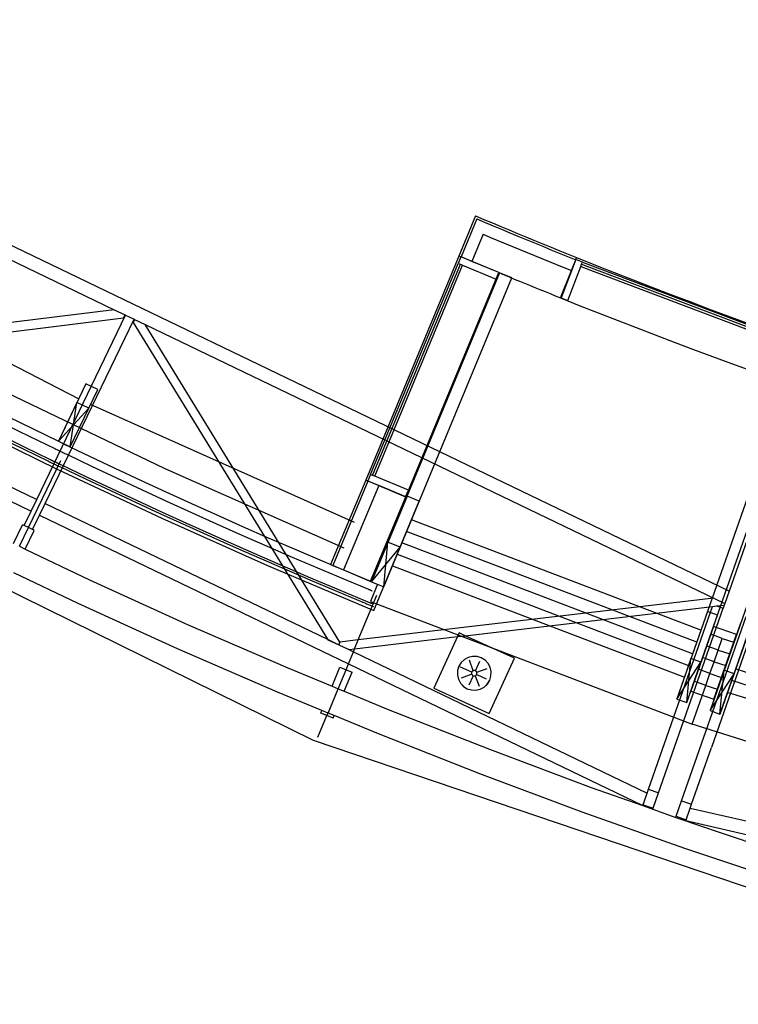
# Model space of a CAD drawing. Extents: x -6710 to 5226, y -4718 to 5446.
# Drawn here: x -2061 to -1458, y -4538 to -3712 of the extents above; entities that cross this region are included whole.
import ezdxf

# ---------------------------------------------------------------- set-up
doc = ezdxf.new("R2010")
doc.units = 0
doc.header["$MEASUREMENT"] = 0
doc.layers.get('0').update_dxf_attribs({"linetype": 'CONTINUOUS'})

msp = doc.modelspace()

# ---------------------------------------------------------------- linework, layer by layer
for p, q in [((-1465.89, -4191.07), (-2461.35, -3711.72)), ((-2458.04, -3725.5), (-1981.37, -3955.04)), ((-1678.42, -3876.25), (-1692.44, -3909.99)), ((-1677.36, -3878.83), (-1690.63, -3910.75)), ((-1678.42, -3876.25), (-1671.39, -3879.23)), ((-1677.36, -3878.84), (-1670.47, -3881.75)), ((-1671.39, -3879.23), (-1664.35, -3882.2)), ((-1670.47, -3881.75), (-1663.58, -3884.66)), ((-1664.35, -3882.2), (-1657.31, -3885.16)), ((-1663.58, -3884.66), (-1656.69, -3887.55)), ((-1662.21, -3888.66), (-1662.23, -3888.7)), ((-1657.31, -3885.16), (-1650.26, -3888.1)), ((-1656.69, -3887.55), (-1649.8, -3890.43)), ((-1650.26, -3888.1), (-1643.21, -3891.04)), ((-1649.8, -3890.43), (-1642.89, -3893.3)), ((-1672.07, -3891.73), (-1681.54, -3914.52)), ((-1672.05, -3891.77), (-1665.91, -3894.35)), ((-1665.91, -3894.35), (-1659.77, -3896.93)), ((-1659.77, -3896.93), (-1653.62, -3899.49)), ((-1643.21, -3891.04), (-1636.16, -3893.96)), ((-1642.89, -3893.3), (-1635.99, -3896.16)), ((-1636.16, -3893.96), (-1629.1, -3896.87)), ((-1635.99, -3896.16), (-1629.08, -3899.01)), ((-1629.1, -3896.87), (-1622.03, -3899.77)), ((-1629.08, -3899.01), (-1622.16, -3901.84)), ((-2255.21, -3903.71), (-2011.18, -4029.79)), ((-1653.62, -3899.49), (-1647.47, -3902.05)), ((-1647.47, -3902.05), (-1641.31, -3904.6)), ((-1641.31, -3904.6), (-1635.15, -3907.14)), ((-1635.15, -3907.14), (-1628.99, -3909.68)), ((-1622.16, -3901.84), (-1615.24, -3904.67)), ((-1622.03, -3899.77), (-1614.96, -3902.66)), ((-1615.24, -3904.67), (-1608.32, -3907.49)), ((-1614.96, -3902.66), (-1607.89, -3905.54)), ((-1608.32, -3907.49), (-1601.39, -3910.29)), ((-1607.89, -3905.54), (-1600.81, -3908.41)), ((-1692.44, -3909.99), (-1770.6, -4098.03)), ((-1690.72, -3910.71), (-1692.98, -3916.16)), ((-1690.63, -3910.75), (-1692.44, -3909.99)), ((-1658.92, -3923.92), (-1690.72, -3910.71)), ((-1681.54, -3914.52), (-1690.63, -3910.75)), ((-1658.83, -3923.96), (-1681.54, -3914.52)), ((-1628.99, -3909.68), (-1622.83, -3912.2)), ((-1622.83, -3912.2), (-1616.66, -3914.72)), ((-1616.66, -3914.72), (-1610.49, -3917.22)), ((-1594.43, -3913), (-1606.6, -3945.21)), ((-1601.39, -3910.29), (-1594.46, -3913.09)), ((-1600.81, -3908.41), (-1593.73, -3911.26)), ((-1598.13, -3922.21), (-1594.46, -3913.09)), ((-1594.46, -3913.09), (-1593.73, -3911.26)), ((-1588.91, -3915.09), (-1594.43, -3913)), ((-1593.73, -3911.26), (-1577.98, -3917.57)), ((-1589.6, -3916.93), (-1588.91, -3915.09)), ((-1588.91, -3915.09), (-1409.46, -3982.91)), ((-1766.61, -4093.29), (-1692.98, -3916.16)), ((-1764.8, -4094.05), (-1691.16, -3916.91)), ((-1762.98, -4094.8), (-1689.35, -3917.67)), ((-1736.99, -4112), (-1658.83, -3923.96)), ((-1692.98, -3916.16), (-1691.16, -3916.91)), ((-1691.16, -3916.91), (-1689.35, -3917.67)), ((-1689.35, -3917.67), (-1661.19, -3929.37)), ((-1661.19, -3929.37), (-1658.92, -3923.92)), ((-1658.83, -3923.96), (-1654.55, -3925.74)), ((-1610.49, -3917.22), (-1604.31, -3919.72)), ((-1607.31, -3945.03), (-1598.13, -3922.21)), ((-1604.31, -3919.72), (-1598.13, -3922.21)), ((-1601.08, -3947.3), (-1590.3, -3918.77)), ((-1590.3, -3918.77), (-1589.6, -3916.93)), ((-1590.3, -3918.77), (-1410.85, -3986.59)), ((-1589.6, -3916.93), (-1410.16, -3984.75)), ((-1577.98, -3917.57), (-1562.21, -3923.81)), ((-1562.21, -3923.81), (-1546.41, -3930.01)), ((-1658.34, -3924.17), (-1765.65, -4183.24)), ((-1755.47, -4187.45), (-1648.16, -3928.39)), ((-1648.16, -3928.39), (-1658.34, -3924.17)), ((-1654.55, -3925.74), (-1650.26, -3927.51)), ((-1650.26, -3927.51), (-1645.97, -3929.28)), ((-1645.97, -3929.28), (-1641.69, -3931.05)), ((-1641.69, -3931.05), (-1637.39, -3932.81)), ((-1546.41, -3930.01), (-1530.6, -3936.14)), ((-1637.39, -3932.81), (-1633.1, -3934.57)), ((-1633.1, -3934.57), (-1628.81, -3936.32)), ((-1628.81, -3936.32), (-1624.51, -3938.07)), ((-1624.51, -3938.07), (-1620.21, -3939.82)), ((-1620.21, -3939.82), (-1615.91, -3941.56)), ((-1530.6, -3936.14), (-1514.76, -3942.22)), ((-1615.91, -3941.56), (-1611.61, -3943.3)), ((-1611.61, -3943.3), (-1607.31, -3945.03)), ((-1607.31, -3945.03), (-1591.44, -3951.38)), ((-1606.6, -3945.21), (-1601.08, -3947.3)), ((-1514.76, -3942.22), (-1498.9, -3948.25)), ((-1498.9, -3948.25), (-1483.02, -3954.22)), ((-1981.37, -3955.04), (-2291.45, -3993.53)), ((-1981.37, -3955.04), (-1972.36, -3959.37)), ((-1591.44, -3951.38), (-1575.55, -3957.68)), ((-1483.02, -3954.22), (-1467.12, -3960.13)), ((-2283.05, -4000.22), (-1973.57, -3961.89)), ((-2046.37, -4114.19), (-1971.92, -3959.59)), ((-2039.3, -4117.59), (-1964.85, -3962.99)), ((-1973.57, -3961.89), (-1972.36, -3959.37)), ((-1972.36, -3959.37), (-1971.92, -3959.59)), ((-1971.92, -3959.59), (-1964.85, -3962.99)), ((-1964.4, -3963.21), (-1965.61, -3965.72)), ((-1964.85, -3962.99), (-1964.4, -3963.21)), ((-1964.4, -3963.21), (-1955.4, -3967.54)), ((-1575.55, -3957.68), (-1559.64, -3963.92)), ((-1559.64, -3963.92), (-1543.7, -3970.1)), ((-1467.12, -3960.13), (-1451.2, -3965.99)), ((-1965.61, -3965.72), (-1802.64, -4231.55)), ((-1792.16, -4233.97), (-1955.4, -3967.54)), ((-1955.4, -3967.54), (-1469.54, -4201.5)), ((-1543.7, -3970.1), (-1527.75, -3976.23)), ((-1527.75, -3976.23), (-1511.77, -3982.3)), ((-1511.77, -3982.3), (-1495.77, -3988.31)), ((-1495.77, -3988.31), (-1479.75, -3994.27)), ((-1479.75, -3994.27), (-1463.71, -4000.17)), ((-1396.02, -3991.38), (-1465.89, -4191.07)), ((-2310.13, -3999.37), (-2051.14, -4124.09)), ((-2283.05, -4000.22), (-2046.37, -4114.19)), ((-1463.71, -4000.17), (-1447.65, -4006.02)), ((-2433.44, -4010.94), (-1814.7, -4316.07)), ((-2087.07, -4017.14), (-1939.06, -4088.32)), ((-2005.19, -4017.34), (-2028.31, -4065.36)), ((-2018.39, -4070.14), (-1995.26, -4022.12)), ((-1995.26, -4022.12), (-2005.19, -4017.34)), ((-1417.07, -4016.98), (-1509.68, -4281.66)), ((-1501.33, -4284.59), (-1408.71, -4019.91)), ((-1389.21, -4026.73), (-1481.83, -4291.41)), ((-1473.47, -4294.33), (-1380.86, -4029.66)), ((-2012.71, -4032.97), (-2028.31, -4065.36)), ((-2028.31, -4065.36), (-2002.79, -4037.75)), ((-2018.39, -4070.14), (-2012.71, -4032.97)), ((-2018.39, -4070.14), (-2002.79, -4037.75)), ((-2002.79, -4037.75), (-2012.71, -4032.97)), ((-1780.04, -4133.55), (-2001.25, -4034.57)), ((-2116.42, -4046.02), (-2029.41, -4088.86)), ((-2070.61, -4044.69), (-2049.49, -4055.08)), ((-2072.86, -4051.27), (-2052.12, -4061.45)), ((-2049.49, -4055.08), (-2028.31, -4065.36)), ((-2078.08, -4061.85), (-2057.3, -4072.06)), ((-2077.21, -4060.09), (-2056.44, -4070.29)), ((-2052.12, -4061.45), (-2031.34, -4071.55)), ((-2057.3, -4072.06), (-2036.47, -4082.18)), ((-2056.44, -4070.29), (-2035.62, -4080.4)), ((-2031.34, -4071.55), (-2030.51, -4071.95)), ((-2030.51, -4071.95), (-2029.67, -4072.35)), ((-2029.67, -4072.35), (-2028.84, -4072.75)), ((-2028.31, -4065.36), (-2018.39, -4070.14)), ((-2023.39, -4067.74), (-2002.16, -4077.9)), ((-2035.62, -4080.4), (-2034.78, -4080.81)), ((-2034.78, -4080.81), (-2033.95, -4081.21)), ((-2028.84, -4072.75), (-2028.01, -4073.15)), ((-2028.01, -4073.15), (-2027.17, -4073.56)), ((-2027.17, -4073.56), (-2026.34, -4073.96)), ((-2026.34, -4073.96), (-2025.5, -4074.36)), ((-2025.5, -4074.36), (-2024.67, -4074.76)), ((-2024.67, -4074.76), (-2023.83, -4075.16)), ((-2023.83, -4075.16), (-2023, -4075.56)), ((-2023, -4075.56), (-2022.17, -4075.97)), ((-2022.17, -4075.97), (-2021.33, -4076.37)), ((-2021.33, -4076.37), (-2000.48, -4086.32)), ((-2002.16, -4077.9), (-1980.88, -4087.97)), ((-2053.42, -4137.88), (-2026.29, -4081.54)), ((-2036.47, -4082.18), (-2035.64, -4082.58)), ((-2035.64, -4082.58), (-2034.8, -4082.98)), ((-2034.8, -4082.98), (-2033.97, -4083.39)), ((-2033.97, -4083.39), (-2033.13, -4083.79)), ((-2033.95, -4081.21), (-2033.11, -4081.61)), ((-2033.13, -4083.79), (-2032.3, -4084.19)), ((-2033.11, -4081.61), (-2032.28, -4082.02)), ((-2032.3, -4084.19), (-2031.46, -4084.59)), ((-2032.28, -4082.02), (-2031.44, -4082.42)), ((-2031.46, -4084.59), (-2030.62, -4085)), ((-2031.44, -4082.42), (-2030.61, -4082.82)), ((-2030.62, -4085), (-2029.79, -4085.4)), ((-2030.61, -4082.82), (-2029.77, -4083.22)), ((-2029.79, -4085.4), (-2028.95, -4085.8)), ((-2029.77, -4083.22), (-2028.93, -4083.63)), ((-2029.41, -4088.86), (-1941.6, -4130.05)), ((-2028.95, -4085.8), (-2028.11, -4086.2)), ((-2028.93, -4083.63), (-2028.1, -4084.03)), ((-2028.11, -4086.2), (-2027.28, -4086.61)), ((-2028.1, -4084.03), (-2027.26, -4084.43)), ((-2027.28, -4086.61), (-2026.44, -4087.01)), ((-2027.26, -4084.43), (-2026.43, -4084.83)), ((-2026.44, -4087.01), (-2005.55, -4096.98)), ((-2026.43, -4084.83), (-2025.59, -4085.23)), ((-2025.59, -4085.23), (-2004.7, -4095.21)), ((-2000.48, -4086.32), (-1979.59, -4096.18)), ((-1980.88, -4087.97), (-1959.55, -4097.94)), ((-1939.06, -4088.32), (-1788.84, -4154.71)), ((-2005.55, -4096.98), (-1984.61, -4106.87)), ((-2004.7, -4095.21), (-1983.77, -4105.09)), ((-1979.59, -4096.18), (-1958.66, -4105.95)), ((-1766.61, -4093.29), (-1768.88, -4098.74)), ((-1764.8, -4094.05), (-1766.61, -4093.29)), ((-1762.98, -4094.8), (-1764.8, -4094.05)), ((-1734.82, -4106.51), (-1762.98, -4094.8)), ((-1983.77, -4105.09), (-1962.8, -4114.87)), ((-1959.55, -4097.94), (-1938.19, -4107.81)), ((-1770.6, -4098.03), (-1800.02, -4168.81)), ((-1768.79, -4098.78), (-1798.21, -4169.57)), ((-1759.7, -4102.56), (-1789.14, -4173.37)), ((-1768.79, -4098.78), (-1770.6, -4098.03)), ((-1768.88, -4098.74), (-1737.08, -4111.96)), ((-1759.7, -4102.56), (-1768.79, -4098.78)), ((-1736.99, -4112), (-1759.7, -4102.56)), ((-1984.61, -4106.87), (-1963.62, -4116.66)), ((-1958.66, -4105.95), (-1937.68, -4115.62)), ((-1938.19, -4107.81), (-1916.77, -4117.58)), ((-1766.46, -4182.9), (-1736.99, -4112)), ((-1735.89, -4111.39), (-1765.65, -4183.24)), ((-1737.08, -4111.96), (-1734.82, -4106.51)), ((-1725.71, -4115.61), (-1735.89, -4111.39)), ((-2051.14, -4124.09), (-2046.37, -4114.19)), ((-2044.07, -4127.49), (-2039.3, -4117.59)), ((-2039.3, -4117.59), (-1802.64, -4231.55)), ((-1963.62, -4116.66), (-1942.6, -4126.35)), ((-1962.8, -4114.87), (-1941.78, -4124.56)), ((-1937.68, -4115.62), (-1916.66, -4125.2)), ((-1916.77, -4117.58), (-1895.31, -4127.26)), ((-1763.75, -4207.45), (-1725.71, -4115.61)), ((-2056.96, -4136.17), (-2051.14, -4124.09)), ((-2049.89, -4139.58), (-2044.07, -4127.49)), ((-2044.07, -4127.49), (-1785.07, -4252.2)), ((-1942.6, -4126.35), (-1921.53, -4135.95)), ((-1941.78, -4124.56), (-1920.71, -4134.16)), ((-1941.6, -4130.05), (-1853.04, -4169.59)), ((-1916.66, -4125.2), (-1895.59, -4134.68)), ((-1895.31, -4127.26), (-1873.81, -4136.84)), ((-2065.92, -4151.17), (-2058.37, -4135.49)), ((-2060.96, -4153.53), (-2053.42, -4137.88)), ((-2056.96, -4136.17), (-2058.37, -4135.49)), ((-2053.42, -4137.88), (-2056.96, -4136.17)), ((-2049.89, -4139.58), (-2053.42, -4137.88)), ((-1921.53, -4135.95), (-1900.41, -4145.45)), ((-1920.71, -4134.16), (-1899.61, -4143.66)), ((-1895.59, -4134.68), (-1874.48, -4144.07)), ((-1873.81, -4136.84), (-1852.26, -4146.31)), ((-1489.51, -4224.01), (-1732.23, -4131.36)), ((-2056, -4155.9), (-2048.47, -4140.26)), ((-2048.47, -4140.26), (-2049.89, -4139.58)), ((-1900.41, -4145.45), (-1879.26, -4154.86)), ((-1899.61, -4143.66), (-1878.46, -4153.06)), ((-1874.48, -4144.07), (-1853.33, -4153.36)), ((-1852.26, -4146.31), (-1830.67, -4155.69)), ((-1492.96, -4233.86), (-1736.23, -4141)), ((-2060.96, -4153.53), (-2056, -4155.9)), ((-1879.26, -4154.86), (-1858.06, -4164.18)), ((-1878.46, -4153.06), (-1857.27, -4162.38)), ((-1853.33, -4153.36), (-1832.14, -4162.56)), ((-1751.89, -4150.02), (-1765.65, -4183.24)), ((-1765.65, -4183.24), (-1741.71, -4154.24)), ((-1755.47, -4187.45), (-1751.89, -4150.02)), ((-1755.47, -4187.45), (-1741.71, -4154.24)), ((-1741.71, -4154.24), (-1751.89, -4150.02)), ((-1496.4, -4243.71), (-1740.22, -4150.64)), ((-2056, -4155.9), (-2002.23, -4181.55)), ((-1857.27, -4162.38), (-1836.04, -4171.59)), ((-1832.14, -4162.56), (-1810.91, -4171.66)), ((-1830.67, -4155.69), (-1809.04, -4164.97)), ((-1744.21, -4160.28), (-1499.85, -4253.56)), ((-1858.06, -4164.18), (-1836.82, -4173.4)), ((-1853.04, -4169.59), (-1763.75, -4207.45)), ((-1836.04, -4171.59), (-1814.77, -4180.71)), ((-1810.91, -4171.66), (-1789.64, -4180.67)), ((-1809.04, -4164.97), (-1787.36, -4174.15)), ((-1800.02, -4168.81), (-1798.21, -4169.57)), ((-1798.21, -4169.57), (-1789.14, -4173.37)), ((-1748.21, -4169.93), (-1503.3, -4263.41)), ((-2011.56, -4201.55), (-2065.58, -4175.78)), ((-1836.82, -4173.4), (-1815.54, -4182.52)), ((-1789.14, -4173.37), (-1766.46, -4182.9)), ((-1787.36, -4174.15), (-1765.65, -4183.24)), ((-2002.23, -4181.55), (-1919.34, -4219.32)), ((-1815.54, -4182.52), (-1794.22, -4191.55)), ((-1814.77, -4180.71), (-1793.45, -4189.74)), ((-1789.64, -4180.67), (-1768.32, -4189.58)), ((-1760.56, -4185.35), (-1766.57, -4199.77)), ((-1765.65, -4183.24), (-1755.47, -4187.45)), ((-1794.22, -4191.55), (-1772.85, -4200.48)), ((-1793.45, -4189.74), (-1772.1, -4198.66)), ((-1776.77, -4232.16), (-1761.22, -4194.61)), ((-1768.32, -4189.58), (-1768.05, -4189.69)), ((-1768.05, -4189.69), (-1767.78, -4189.81)), ((-1767.78, -4189.81), (-1767.5, -4189.92)), ((-1767.5, -4189.92), (-1767.23, -4190.03)), ((-1767.23, -4190.03), (-1766.96, -4190.15)), ((-1766.96, -4190.15), (-1766.68, -4190.26)), ((-1766.68, -4190.26), (-1766.41, -4190.37)), ((-1766.41, -4190.37), (-1766.14, -4190.49)), ((-1766.14, -4190.49), (-1765.86, -4190.6)), ((-1765.86, -4190.6), (-1765.59, -4190.71)), ((-1765.59, -4190.71), (-1765.32, -4190.83)), ((-1765.32, -4190.83), (-1765.04, -4190.94)), ((-1465.89, -4191.07), (-1469.54, -4201.5)), ((-1928.32, -4239.49), (-2011.56, -4201.55)), ((-1478.74, -4197.11), (-1776.77, -4232.16)), ((-1772.85, -4200.48), (-1772.12, -4200.79)), ((-1772.12, -4200.79), (-1771.38, -4201.09)), ((-1772.1, -4198.66), (-1771.44, -4198.94)), ((-1771.44, -4198.94), (-1770.78, -4199.21)), ((-1771.38, -4201.09), (-1770.64, -4201.4)), ((-1770.78, -4199.21), (-1770.12, -4199.49)), ((-1770.64, -4201.4), (-1769.91, -4201.7)), ((-1770.12, -4199.49), (-1769.46, -4199.76)), ((-1769.91, -4201.7), (-1769.17, -4202.01)), ((-1769.46, -4199.76), (-1768.8, -4200.03)), ((-1769.17, -4202.01), (-1768.43, -4202.31)), ((-1768.8, -4200.03), (-1768.14, -4200.31)), ((-1768.43, -4202.31), (-1767.69, -4202.62)), ((-1768.14, -4200.31), (-1767.48, -4200.58)), ((-1767.69, -4202.62), (-1766.96, -4202.93)), ((-1767.48, -4200.58), (-1766.82, -4200.85)), ((-1766.96, -4202.93), (-1766.22, -4203.23)), ((-1766.82, -4200.85), (-1766.16, -4201.13)), ((-1766.57, -4199.77), (-1496.74, -4302.77)), ((-1766.22, -4203.23), (-1765.48, -4203.54)), ((-1766.16, -4201.13), (-1765.5, -4201.4)), ((-1765.5, -4201.4), (-1764.84, -4201.67)), ((-1765.48, -4203.54), (-1764.75, -4203.84)), ((-1764.84, -4201.67), (-1764.18, -4201.94)), ((-1764.75, -4203.84), (-1764.01, -4204.14)), ((-1687.11, -4228.59), (-1479.78, -4204.03)), ((-1533.43, -4357.37), (-1479.78, -4204.03)), ((-1479.78, -4204.03), (-1476.39, -4203.62)), ((-1478.74, -4197.11), (-1469.55, -4201.53)), ((-1476.39, -4203.62), (-1470.02, -4202.87)), ((-1476.39, -4203.62), (-1470.95, -4205.53)), ((-1470.02, -4202.87), (-1470.95, -4205.53)), ((-1469.55, -4201.53), (-1470.02, -4202.87)), ((-1469.54, -4201.5), (-1469.55, -4201.53)), ((-1525.1, -4360.29), (-1470.95, -4205.53)), ((-1484.01, -4208.28), (-1509.68, -4281.66)), ((-1505.66, -4367.09), (-1451.5, -4212.33)), ((-1501.33, -4284.59), (-1475.65, -4211.21)), ((-1475.65, -4211.21), (-1484.01, -4208.28)), ((-1919.34, -4219.32), (-1835.8, -4255.65)), ((-1479.01, -4220.81), (-1498, -4275.09)), ((-1456.15, -4218.03), (-1481.83, -4291.41)), ((-1443.67, -4216.66), (-1480.7, -4322.5)), ((-1459.51, -4227.63), (-1479.01, -4220.81)), ((-1473.47, -4294.33), (-1447.79, -4220.95)), ((-1779.84, -4239.58), (-1693.61, -4229.36)), ((-1693.61, -4229.36), (-1713.36, -4272.69)), ((-1693.58, -4229.36), (-1713.33, -4272.7)), ((-1692.2, -4226.27), (-1693.61, -4229.36)), ((-1693.61, -4229.36), (-1693.58, -4229.36)), ((-1692.18, -4226.28), (-1693.58, -4229.36)), ((-1693.58, -4229.36), (-1687.12, -4228.59)), ((-1692.18, -4226.28), (-1692.2, -4226.27)), ((-1687.12, -4228.59), (-1692.18, -4226.28)), ((-1687.12, -4228.59), (-1687.11, -4228.59)), ((-1645.79, -4247.43), (-1687.11, -4228.59)), ((-1471.58, -4230.85), (-1481.23, -4227.17)), ((-1478.51, -4281.91), (-1459.51, -4227.63)), ((-1802.64, -4231.55), (-1793.02, -4236.18)), ((-1802.64, -4231.55), (-1802.4, -4231.95)), ((-1802.4, -4231.95), (-1793.02, -4236.2)), ((-1793.02, -4236.18), (-1792.16, -4233.97)), ((-1793.02, -4236.2), (-1793.02, -4236.18)), ((-1793.02, -4236.18), (-1793, -4236.19)), ((-1793, -4236.19), (-1793.01, -4236.21)), ((-1793.01, -4236.21), (-1792.55, -4236.41)), ((-1792.16, -4233.97), (-1793, -4236.19)), ((-1793, -4236.19), (-1792.55, -4236.41)), ((-1792.55, -4236.41), (-1785.82, -4239.65)), ((-1792.55, -4236.41), (-1785.73, -4239.45)), ((-1776.77, -4232.16), (-1792.16, -4233.97)), ((-1779.84, -4239.58), (-1776.77, -4232.16)), ((-1475.03, -4240.7), (-1484.68, -4237.02)), ((-1475.03, -4240.7), (-1471.58, -4230.85)), ((-1471.58, -4230.85), (-1461.74, -4233.99)), ((-1844.42, -4275.96), (-1928.32, -4239.49)), ((-1785.82, -4239.65), (-1785.73, -4239.45)), ((-1785.82, -4239.65), (-1780.86, -4242.04)), ((-1785.73, -4239.45), (-1784.27, -4240.1)), ((-1785.07, -4252.2), (-1780.86, -4242.04)), ((-1784.27, -4240.1), (-1779.84, -4239.58)), ((-1780.86, -4242.04), (-1779.84, -4239.58)), ((-1780.86, -4242.04), (-1534.58, -4360.63)), ((-1680.94, -4245.9), (-1684.56, -4246.74)), ((-1680.92, -4245.91), (-1684.53, -4246.75)), ((-1677.23, -4246.03), (-1680.94, -4245.9)), ((-1677.21, -4246.04), (-1680.92, -4245.91)), ((-1673.68, -4247.11), (-1677.23, -4246.03)), ((-1673.66, -4247.12), (-1677.21, -4246.04)), ((-1478.47, -4250.55), (-1475.03, -4240.7)), ((-1475.03, -4240.7), (-1465.18, -4243.84)), ((-1787.08, -4257.06), (-1785.07, -4252.2)), ((-1785.07, -4252.2), (-1538.23, -4371.07)), ((-1692.52, -4254.16), (-1693.6, -4257.71)), ((-1692.49, -4254.18), (-1693.58, -4257.73)), ((-1690.55, -4251.01), (-1692.52, -4254.16)), ((-1690.53, -4251.03), (-1692.49, -4254.18)), ((-1687.84, -4248.48), (-1690.55, -4251.01)), ((-1687.81, -4248.49), (-1690.53, -4251.03)), ((-1684.56, -4246.74), (-1687.84, -4248.48)), ((-1684.53, -4246.75), (-1687.81, -4248.49)), ((-1680.37, -4257.92), (-1683.65, -4249.15)), ((-1680.35, -4257.92), (-1683.62, -4249.17)), ((-1678.62, -4257.98), (-1674.98, -4249.98)), ((-1678.6, -4257.99), (-1674.95, -4249.99)), ((-1673.66, -4247.12), (-1673.68, -4247.11)), ((-1670.53, -4249.08), (-1673.66, -4247.12)), ((-1673.66, -4247.12), (-1673.66, -4247.12)), ((-1670.51, -4249.09), (-1670.53, -4249.08)), ((-1667.99, -4251.79), (-1670.53, -4249.08)), ((-1667.97, -4251.8), (-1670.51, -4249.09)), ((-1666.25, -4255.07), (-1667.99, -4251.79)), ((-1666.23, -4255.08), (-1667.97, -4251.8)), ((-1666.94, -4293.84), (-1645.79, -4247.43)), ((-1666.92, -4293.85), (-1645.76, -4247.44)), ((-1645.76, -4247.44), (-1645.79, -4247.43)), ((-1497.82, -4247.74), (-1509.69, -4281.68)), ((-1509.69, -4281.68), (-1489.46, -4250.67)), ((-1501.33, -4284.61), (-1497.82, -4247.74)), ((-1501.33, -4284.61), (-1489.46, -4250.67)), ((-1489.46, -4250.67), (-1497.82, -4247.74)), ((-1478.47, -4250.55), (-1488.13, -4246.87)), ((-1481.92, -4260.4), (-1478.47, -4250.55)), ((-1478.47, -4250.55), (-1468.63, -4253.69)), ((-1835.8, -4255.65), (-1798.79, -4270.97)), ((-1798.79, -4270.97), (-1792.16, -4254.95)), ((-1793.72, -4273.08), (-1787.08, -4257.06)), ((-1792.16, -4254.95), (-1787.08, -4257.06)), ((-1788.64, -4275.18), (-1782.01, -4259.16)), ((-1787.08, -4257.06), (-1782.01, -4259.16)), ((-1693.6, -4257.71), (-1693.73, -4261.43)), ((-1693.73, -4261.43), (-1692.89, -4265.04)), ((-1693.58, -4257.73), (-1693.7, -4261.44)), ((-1693.7, -4261.44), (-1692.87, -4265.05)), ((-1691.04, -4254.83), (-1691.06, -4254.82)), ((-1681.65, -4259.11), (-1691.04, -4254.83)), ((-1681.71, -4260.85), (-1690.47, -4264.13)), ((-1681.7, -4260.87), (-1690.45, -4264.14)), ((-1680.52, -4262.13), (-1684.16, -4270.14)), ((-1680.49, -4262.14), (-1684.14, -4270.15)), ((-1681.82, -4259.68), (-1681.84, -4260.28)), ((-1681.84, -4260.28), (-1681.71, -4260.85)), ((-1681.65, -4259.11), (-1681.82, -4259.68)), ((-1681.8, -4259.69), (-1681.82, -4260.29)), ((-1681.82, -4260.29), (-1681.68, -4260.87)), ((-1681.62, -4259.12), (-1681.8, -4259.69)), ((-1681.71, -4260.85), (-1681.7, -4260.87)), ((-1681.68, -4260.87), (-1681.7, -4260.87)), ((-1681.7, -4260.87), (-1681.43, -4261.38)), ((-1681.68, -4260.87), (-1681.4, -4261.39)), ((-1681.33, -4258.61), (-1681.65, -4259.11)), ((-1681.62, -4259.12), (-1681.65, -4259.11)), ((-1681.31, -4258.62), (-1681.62, -4259.12)), ((-1681.43, -4261.38), (-1681.02, -4261.82)), ((-1681.4, -4261.39), (-1681, -4261.83)), ((-1680.9, -4258.2), (-1681.33, -4258.61)), ((-1680.87, -4258.21), (-1681.31, -4258.62)), ((-1681.02, -4261.82), (-1681, -4261.83)), ((-1681, -4261.83), (-1680.52, -4262.13)), ((-1680.37, -4257.92), (-1680.9, -4258.2)), ((-1680.35, -4257.93), (-1680.87, -4258.21)), ((-1680.52, -4262.13), (-1680.51, -4262.13)), ((-1680.51, -4262.13), (-1680.49, -4262.14)), ((-1680.51, -4262.13), (-1679.95, -4262.31)), ((-1680.49, -4262.14), (-1679.92, -4262.32)), ((-1680.35, -4257.92), (-1680.37, -4257.92)), ((-1679.79, -4257.79), (-1680.35, -4257.92)), ((-1679.77, -4257.8), (-1680.35, -4257.93)), ((-1680.35, -4257.93), (-1680.35, -4257.92)), ((-1679.95, -4262.31), (-1679.35, -4262.33)), ((-1679.92, -4262.32), (-1679.33, -4262.34)), ((-1679.19, -4257.81), (-1679.79, -4257.79)), ((-1679.17, -4257.82), (-1679.77, -4257.8)), ((-1679.35, -4262.33), (-1678.77, -4262.19)), ((-1679.33, -4262.34), (-1678.77, -4262.21)), ((-1678.62, -4257.98), (-1679.19, -4257.81)), ((-1678.61, -4257.99), (-1679.17, -4257.82)), ((-1678.77, -4262.19), (-1678.24, -4261.91)), ((-1678.77, -4262.19), (-1678.77, -4262.21)), ((-1678.77, -4262.21), (-1678.75, -4262.2)), ((-1678.77, -4262.21), (-1675.49, -4270.96)), ((-1678.75, -4262.2), (-1678.22, -4261.92)), ((-1678.75, -4262.2), (-1675.47, -4270.97)), ((-1678.61, -4257.99), (-1678.62, -4257.98)), ((-1678.6, -4257.99), (-1678.61, -4257.99)), ((-1678.12, -4258.3), (-1678.6, -4257.99)), ((-1678.24, -4261.91), (-1677.81, -4261.51)), ((-1678.22, -4261.92), (-1677.79, -4261.52)), ((-1678.1, -4258.31), (-1678.12, -4258.3)), ((-1677.71, -4258.73), (-1678.12, -4258.3)), ((-1677.69, -4258.74), (-1678.1, -4258.31)), ((-1677.81, -4261.51), (-1677.49, -4261)), ((-1677.79, -4261.52), (-1677.47, -4261.01)), ((-1677.43, -4259.26), (-1677.71, -4258.73)), ((-1677.42, -4259.25), (-1677.69, -4258.74)), ((-1677.49, -4261), (-1677.32, -4260.43)), ((-1677.49, -4261), (-1677.47, -4261.01)), ((-1677.47, -4261.01), (-1677.3, -4260.44)), ((-1677.47, -4261.01), (-1669.49, -4264.65)), ((-1677.43, -4259.26), (-1677.42, -4259.25)), ((-1677.3, -4259.84), (-1677.43, -4259.26)), ((-1677.42, -4259.25), (-1668.67, -4255.98)), ((-1677.41, -4259.27), (-1677.42, -4259.25)), ((-1677.41, -4259.27), (-1668.65, -4255.99)), ((-1677.28, -4259.85), (-1677.41, -4259.27)), ((-1677.32, -4260.43), (-1677.3, -4259.84)), ((-1677.3, -4260.44), (-1677.28, -4259.85)), ((-1666.62, -4265.95), (-1665.54, -4262.4)), ((-1666.6, -4265.96), (-1665.52, -4262.41)), ((-1665.41, -4258.69), (-1666.25, -4255.07)), ((-1665.39, -4258.7), (-1666.23, -4255.08)), ((-1665.54, -4262.4), (-1665.41, -4258.69)), ((-1665.52, -4262.41), (-1665.39, -4258.7)), ((-1481.92, -4260.4), (-1491.58, -4256.72)), ((-1485.37, -4270.25), (-1481.92, -4260.4)), ((-1481.92, -4260.4), (-1472.08, -4263.54)), ((-1469.96, -4257.49), (-1481.84, -4291.43)), ((-1481.84, -4291.43), (-1461.6, -4260.42)), ((-1473.48, -4294.35), (-1469.96, -4257.49)), ((-1473.48, -4294.35), (-1461.6, -4260.42)), ((-1461.6, -4260.42), (-1469.96, -4257.49)), ((-1460.19, -4256.38), (-1211.54, -4335.63)), ((-1798.79, -4270.97), (-1793.72, -4273.08)), ((-1692.89, -4265.04), (-1691.15, -4268.32)), ((-1692.87, -4265.05), (-1691.12, -4268.33)), ((-1691.15, -4268.32), (-1688.61, -4271.04)), ((-1691.12, -4268.33), (-1688.59, -4271.05)), ((-1671.3, -4271.63), (-1668.59, -4269.1)), ((-1671.28, -4271.64), (-1668.57, -4269.11)), ((-1669.49, -4264.65), (-1669.47, -4264.66)), ((-1668.59, -4269.1), (-1666.62, -4265.95)), ((-1668.57, -4269.11), (-1666.6, -4265.96)), ((-1496.74, -4302.77), (-1485.37, -4270.25)), ((-1485.37, -4270.25), (-1495.02, -4266.57)), ((-1485.37, -4270.25), (-1475.52, -4273.39)), ((-1214.43, -4345.66), (-1463.64, -4266.23)), ((-1807.24, -4291.37), (-1844.42, -4275.96)), ((-1802.16, -4293.47), (-1793.72, -4273.08)), ((-1793.72, -4273.08), (-1788.64, -4275.18)), ((-1788.64, -4275.18), (-1751.64, -4290.51)), ((-1713.36, -4272.69), (-1713.33, -4272.7)), ((-1713.33, -4272.7), (-1666.94, -4293.84)), ((-1688.61, -4271.04), (-1688.59, -4271.05)), ((-1688.59, -4271.05), (-1685.46, -4273)), ((-1685.46, -4273), (-1685.45, -4273)), ((-1685.45, -4273), (-1685.44, -4273.01)), ((-1685.45, -4273), (-1681.91, -4274.09)), ((-1685.44, -4273.01), (-1681.89, -4274.1)), ((-1681.91, -4274.09), (-1678.2, -4274.21)), ((-1681.89, -4274.1), (-1678.18, -4274.22)), ((-1678.2, -4274.21), (-1674.58, -4273.38)), ((-1678.18, -4274.22), (-1674.56, -4273.39)), ((-1674.58, -4273.38), (-1671.3, -4271.63)), ((-1674.56, -4273.39), (-1671.28, -4271.64)), ((-1498, -4275.09), (-1478.51, -4281.91)), ((-1217.32, -4355.69), (-1467.08, -4276.08)), ((-1509.69, -4281.68), (-1501.33, -4284.61)), ((-1810.58, -4313.79), (-1803.07, -4295.65)), ((-1808.14, -4293.55), (-1807.24, -4291.37)), ((-1803.07, -4295.65), (-1808.14, -4293.55)), ((-1802.16, -4293.47), (-1807.24, -4291.37)), ((-1803.07, -4295.65), (-1802.16, -4293.47)), ((-1797.99, -4297.75), (-1803.07, -4295.65)), ((-1797.09, -4295.57), (-1802.16, -4293.47)), ((-1797.99, -4297.75), (-1797.09, -4295.57)), ((-1759.91, -4310.97), (-1797.09, -4295.57)), ((-1751.64, -4290.51), (-1666.88, -4323.89)), ((-1666.94, -4293.84), (-1666.92, -4293.85)), ((-1481.84, -4291.43), (-1473.48, -4294.35)), ((-1221.6, -4390.46), (-1496.74, -4302.77)), ((-1674.79, -4344.5), (-1759.91, -4310.97)), ((-1814.7, -4316.07), (-1161.42, -4537.83)), ((-1666.88, -4323.89), (-1581.55, -4355.8)), ((-1497.32, -4370.01), (-1480.7, -4322.5)), ((-1589.1, -4376.54), (-1674.79, -4344.5)), ((-1581.55, -4355.8), (-1538.25, -4371.13)), ((-1538.23, -4371.07), (-1534.58, -4360.63)), ((-1537.97, -4370.33), (-1533.43, -4357.37)), ((-1533.43, -4357.37), (-1525.1, -4360.29)), ((-1529.64, -4373.25), (-1525.1, -4360.29)), ((-1510.19, -4380.05), (-1505.66, -4367.09)), ((-1505.66, -4367.09), (-1497.32, -4370.01)), ((-1498.48, -4373.3), (-1497.32, -4370.01)), ((-1502.87, -4407.07), (-1589.1, -4376.54)), ((-1538.25, -4371.13), (-1537.97, -4370.33)), ((-1538.25, -4371.13), (-1538.23, -4371.07)), ((-1538.25, -4371.13), (-1538.25, -4371.13)), ((-1538.25, -4371.13), (-1529.93, -4374.08)), ((-1537.97, -4370.33), (-1529.64, -4373.25)), ((-1529.93, -4374.08), (-1529.64, -4373.25)), ((-1529.93, -4374.08), (-1510.51, -4380.96)), ((-1501.86, -4382.97), (-1498.48, -4373.3)), ((-1498.48, -4373.3), (-1231.97, -4434.12)), ((-1510.51, -4380.96), (-1510.19, -4380.05)), ((-1510.51, -4380.96), (-1502.19, -4383.9)), ((-1510.19, -4380.05), (-1501.86, -4382.97)), ((-1502.19, -4383.9), (-1502.13, -4383.74)), ((-1502.19, -4383.9), (-1495.68, -4386.21)), ((-1502.13, -4383.74), (-1501.86, -4382.97)), ((-1502.13, -4383.74), (-1235.02, -4444.7)), ((-1495.68, -4386.21), (-1409.29, -4415.11)), ((-1416.11, -4436.1), (-1502.87, -4407.07))]:
    msp.add_line(p, q)

doc.saveas('drawing.dxf')
